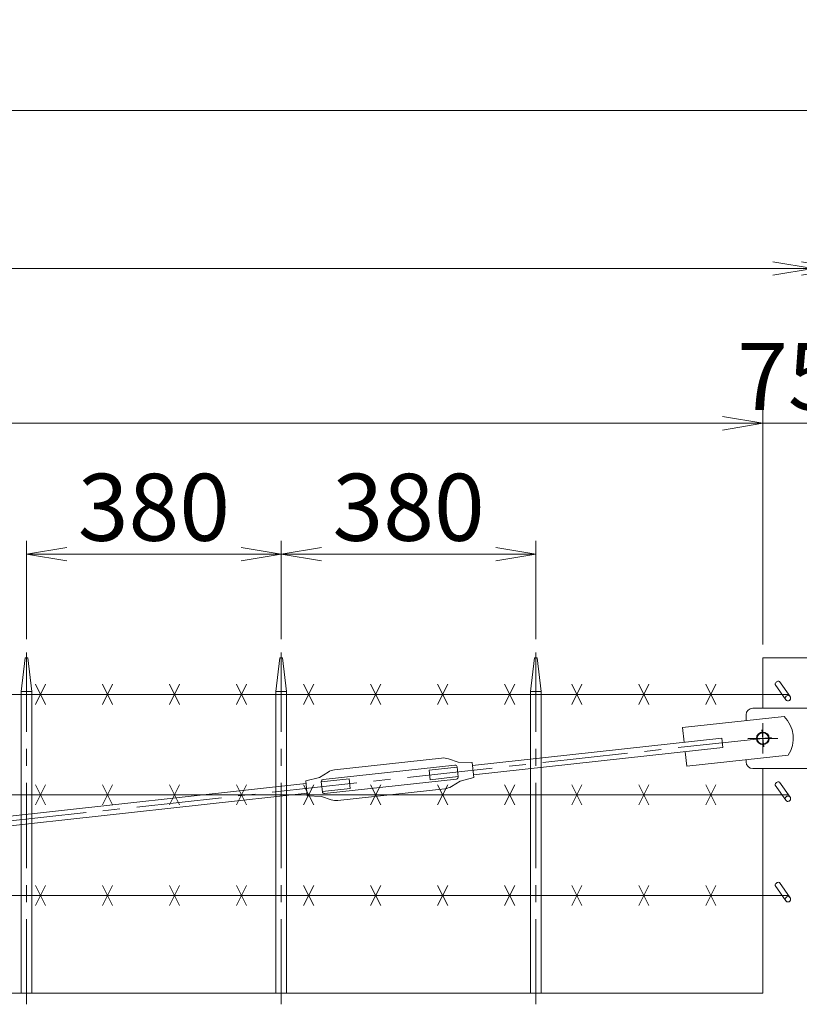
# Model space of a CAD drawing. Units: millimetres. Extents: x -170 to 193028, y -48660 to 11880.
# Drawn here: x 7634 to 8797, y 5698 to 7167 of the extents above; entities that cross this region are included whole.
import ezdxf

# ---------------------------------------------------------------- set-up
doc = ezdxf.new("R2010")
doc.units = ezdxf.units.MM
doc.header["$LTSCALE"] = 4
doc.header["$PDMODE"] = 35
doc.linetypes.add('CENTER', pattern=[50.8, 31.75, -6.35, 6.35, -6.35])
doc.layers.get('0').update_dxf_attribs({"lineweight": 9, "plot": 0})
doc.layers.get('DEFPOINTS').update_dxf_attribs({"color": 124})
for name, color, linetype, lineweight in [('D-BMK', 2, 'CENTER', 9), ('D-STR', 1, 'Continuous', 15), ('D-STR-DIM', 7, 'Continuous', 13), ('D-STR-STR1', 7, 'Continuous', 13), ('D-STR-STR2', 7, 'Continuous', 13), ('STR', 1, 'Continuous', 15), ('中心線', 2, 'CENTER', 9)]:
    doc.layers.add(name, color=color, linetype=linetype, lineweight=lineweight)
doc.styles.get("Standard").update_dxf_attribs({"font": 'txt', "width": 0.8})
doc.dimstyles.new('1_40', dxfattribs={"dimscale": 40, "dimtxt": 2.5, "dimasz": 1.5, "dimexe": 0.5, "dimexo": 0.5, "dimgap": 0.5, "dimtad": 1, "dimdec": 1, "dimzin": 12, "dimdsep": 46, "dimtxsty": 'Standard', "dimblk": 'OPEN', "dimcen": 0, "dimclrd": 256, "dimclre": 256, "dimclrt": 256, "dimadec": 0, "dimazin": 0, "dimtfac": 1, "dimtdec": 1, "dimtix": 1, "dimtmove": 2, "dimatfit": 2, "dimldrblk": 'OPEN', "dimfxl": 1, "dimtolj": 1, "dimtzin": 0, "dimlwd": -1, "dimlwe": -1, "dimarcsym": 0})

# ---------------------------------------------------------------- blocks, each defined once
blk = doc.blocks.new('_Open')
at = {"color": 0, "lineweight": -2}
for p, q in [((-1, 0.167), (0, 0)), ((-1, -0.167), (0, 0)), ((0, 0), (-1, 0))]:
    blk.add_line(p, q, dxfattribs=at)
blk = doc.blocks.new('*D300')
at = {"layer": 'D-STR-DIM'}
for p, q in [((5785.2, 6235.1), (5785.2, 6585.1)), ((8742.5, 6235.1), (8742.5, 6585.1)), ((5845.2, 6565.1), (8682.5, 6565.1))]:
    blk.add_line(p, q, dxfattribs=at)
at = {"layer": 'DEFPOINTS', "color": 0}
for p in [(8742.5, 6565.1), (5785.2, 6215.1), (8742.5, 6215.1)]:
    blk.add_point(p, dxfattribs=at)
at = {"layer": 'D-STR-DIM', "xscale": 60, "yscale": 60, "zscale": 60, "rotation": 180}
blk.add_blockref('_Open', (5785.2, 6565.1), dxfattribs=at)
at = {"layer": 'D-STR-DIM', "xscale": 60, "yscale": 60, "zscale": 60}
blk.add_blockref('_Open', (8742.5, 6565.1), dxfattribs=at)
at = {"layer": 'D-STR-DIM', "insert": (7263.9, 6635.1), "char_height": 100, "attachment_point": 5}
blk.add_mtext('\\A1;2957.3', dxfattribs=at)
blk = doc.blocks.new('*D301')
at = {"layer": 'D-STR-DIM'}
for p, q in [((8742.5, 6235.1), (8742.5, 6585.1)), ((8817.5, 6235.1), (8817.5, 6585.1)), ((8682.5, 6565.1), (8622.5, 6565.1)), ((8742.5, 6565.1), (8817.5, 6565.1)), ((8877.5, 6565.1), (8937.5, 6565.1))]:
    blk.add_line(p, q, dxfattribs=at)
at = {"layer": 'DEFPOINTS', "color": 0}
for p in [(8817.5, 6565.1), (8742.5, 6215.1), (8817.5, 6215.1)]:
    blk.add_point(p, dxfattribs=at)
at = {"layer": 'D-STR-DIM', "xscale": 60, "yscale": 60, "zscale": 60}
blk.add_blockref('_Open', (8742.5, 6565.1), dxfattribs=at)
at = {"layer": 'D-STR-DIM', "xscale": 60, "yscale": 60, "zscale": 60, "rotation": 180}
blk.add_blockref('_Open', (8817.5, 6565.1), dxfattribs=at)
at = {"layer": 'D-STR-DIM', "insert": (8780, 6635.1), "char_height": 100, "attachment_point": 5}
blk.add_mtext('\\A1;75', dxfattribs=at)
blk = doc.blocks.new('*D303')
at = {"layer": 'D-STR-DIM'}
for p, q in [((5710.2, 6235.1), (5710.2, 6816)), ((8817.5, 6235.1), (8817.5, 6816)), ((5770.2, 6796), (8757.5, 6796))]:
    blk.add_line(p, q, dxfattribs=at)
at = {"layer": 'DEFPOINTS', "color": 0}
for p in [(8817.5, 6796), (5710.2, 6215.1), (8817.5, 6215.1)]:
    blk.add_point(p, dxfattribs=at)
at = {"layer": 'D-STR-DIM', "xscale": 60, "yscale": 60, "zscale": 60, "rotation": 180}
blk.add_blockref('_Open', (5710.2, 6796), dxfattribs=at)
at = {"layer": 'D-STR-DIM', "xscale": 60, "yscale": 60, "zscale": 60}
blk.add_blockref('_Open', (8817.5, 6796), dxfattribs=at)
at = {"layer": 'D-STR-DIM', "insert": (7263.9, 6866), "char_height": 100, "attachment_point": 5}
blk.add_mtext('\\A1;3107.3', dxfattribs=at)
blk = doc.blocks.new('*D304')
at = {"layer": 'D-STR-DIM'}
for p, q in [((2447.7, 6235.1), (2447.7, 7051.5)), ((8947.7, 6235.1), (8947.7, 7051.5)), ((2507.7, 7031.5), (8887.7, 7031.5))]:
    blk.add_line(p, q, dxfattribs=at)
at = {"layer": 'DEFPOINTS', "color": 0}
for p in [(8947.7, 7031.5), (2447.7, 6215.1), (8947.7, 6215.1)]:
    blk.add_point(p, dxfattribs=at)
at = {"layer": 'D-STR-DIM', "xscale": 60, "yscale": 60, "zscale": 60, "rotation": 180}
blk.add_blockref('_Open', (2447.7, 7031.5), dxfattribs=at)
at = {"layer": 'D-STR-DIM', "xscale": 60, "yscale": 60, "zscale": 60}
blk.add_blockref('_Open', (8947.7, 7031.5), dxfattribs=at)
at = {"layer": 'D-STR-DIM', "insert": (5697.7, 7101.5), "char_height": 100, "attachment_point": 5}
blk.add_mtext('\\A1;6500', dxfattribs=at)
blk = doc.blocks.new('*D306')
at = {"layer": 'D-STR-DIM'}
for p, q in [((8860.2, 6235.1), (8860.2, 6816)), ((9035.2, 6235.1), (9035.2, 6816)), ((8800.2, 6796), (8740.2, 6796)), ((8860.2, 6796), (9035.2, 6796)), ((9095.2, 6796), (9155.2, 6796))]:
    blk.add_line(p, q, dxfattribs=at)
at = {"layer": 'DEFPOINTS', "color": 0}
for p in [(9035.2, 6796), (8860.2, 6215.1), (9035.2, 6215.1)]:
    blk.add_point(p, dxfattribs=at)
at = {"layer": 'D-STR-DIM', "xscale": 60, "yscale": 60, "zscale": 60}
blk.add_blockref('_Open', (8860.2, 6796), dxfattribs=at)
at = {"layer": 'D-STR-DIM', "xscale": 60, "yscale": 60, "zscale": 60, "rotation": 180}
blk.add_blockref('_Open', (9035.2, 6796), dxfattribs=at)
at = {"layer": 'D-STR-DIM', "insert": (8947.7, 6866), "char_height": 100, "attachment_point": 5}
blk.add_mtext('\\A1;175', dxfattribs=at)
blk = doc.blocks.new('*D307')
at = {"layer": 'D-STR-DIM'}
for p, q in [((8023.9, 6243.2), (8023.9, 6389.8)), ((8403.9, 6243.2), (8403.9, 6389.8)), ((8083.9, 6369.8), (8343.9, 6369.8))]:
    blk.add_line(p, q, dxfattribs=at)
at = {"layer": 'DEFPOINTS', "color": 0}
for p in [(8403.9, 6369.8), (8023.9, 6223.2), (8403.9, 6223.2)]:
    blk.add_point(p, dxfattribs=at)
at = {"layer": 'D-STR-DIM', "xscale": 60, "yscale": 60, "zscale": 60, "rotation": 180}
blk.add_blockref('_Open', (8023.9, 6369.8), dxfattribs=at)
at = {"layer": 'D-STR-DIM', "xscale": 60, "yscale": 60, "zscale": 60}
blk.add_blockref('_Open', (8403.9, 6369.8), dxfattribs=at)
at = {"layer": 'D-STR-DIM', "insert": (8213.9, 6439.8), "char_height": 100, "attachment_point": 5}
blk.add_mtext('\\A1;380', dxfattribs=at)
blk = doc.blocks.new('*D308')
at = {"layer": 'D-STR-DIM'}
for p, q in [((7643.9, 6243.2), (7643.9, 6389.8)), ((8023.9, 6243.2), (8023.9, 6389.8)), ((7703.9, 6369.8), (7963.9, 6369.8))]:
    blk.add_line(p, q, dxfattribs=at)
at = {"layer": 'DEFPOINTS', "color": 0}
for p in [(8023.9, 6369.8), (7643.9, 6223.2), (8023.9, 6223.2)]:
    blk.add_point(p, dxfattribs=at)
at = {"layer": 'D-STR-DIM', "xscale": 60, "yscale": 60, "zscale": 60, "rotation": 180}
blk.add_blockref('_Open', (7643.9, 6369.8), dxfattribs=at)
at = {"layer": 'D-STR-DIM', "xscale": 60, "yscale": 60, "zscale": 60}
blk.add_blockref('_Open', (8023.9, 6369.8), dxfattribs=at)
at = {"layer": 'D-STR-DIM', "insert": (7833.9, 6439.8), "char_height": 100, "attachment_point": 5}
blk.add_mtext('\\A1;380', dxfattribs=at)

msp = doc.modelspace()

# ---------------------------------------------------------------- linework, layer by layer
at = {"layer": 'D-BMK'}
for p, q in [((7643.88, 5698.35), (7643.88, 6223.16)), ((8023.88, 5698.35), (8023.88, 6223.16)), ((8403.88, 5698.35), (8403.88, 6223.16)), ((8755.2, 6096.45), (8729.85, 6093.67)), ((8741.14, 6107.74), (8743.92, 6082.39)), ((8742.53, 6095.06), (5960.09, 5790.06))]:
    msp.add_line(p, q, dxfattribs=at)
at = {"layer": 'D-STR'}
for p, q in [((7641.88, 6215.06), (7635.88, 6165.06)), ((7643.88, 6215.06), (7641.88, 6215.06)), ((7643.88, 6165.06), (7643.88, 6215.06)), ((7643.88, 6165.06), (7643.88, 6215.06)), ((7643.88, 6215.06), (7645.88, 6215.06)), ((7645.88, 6215.06), (7651.88, 6165.06)), ((8021.88, 6215.06), (8015.88, 6165.06)), ((8023.88, 6215.06), (8021.88, 6215.06)), ((8023.88, 6165.06), (8023.88, 6215.06)), ((8023.88, 6165.06), (8023.88, 6215.06)), ((8023.88, 6215.06), (8025.88, 6215.06)), ((8025.88, 6215.06), (8031.88, 6165.06)), ((8401.88, 6215.06), (8395.88, 6165.06)), ((8403.88, 6215.06), (8401.88, 6215.06)), ((8403.88, 6165.06), (8403.88, 6215.06)), ((8403.88, 6165.06), (8403.88, 6215.06)), ((8403.88, 6215.06), (8405.88, 6215.06)), ((8405.88, 6215.06), (8411.88, 6165.06)), ((8817.53, 6215.06), (8742.53, 6215.06)), ((8742.53, 6140.06), (8742.53, 6215.06)), ((7635.88, 5715.06), (7635.88, 6165.06)), ((7635.88, 6165.06), (7643.88, 6165.06)), ((7651.88, 6165.06), (7643.88, 6165.06)), ((7651.88, 5715.06), (7651.88, 6165.06)), ((8015.88, 5715.06), (8015.88, 6165.06)), ((8015.88, 6165.06), (8023.88, 6165.06)), ((8031.88, 6165.06), (8023.88, 6165.06)), ((8031.88, 5715.06), (8031.88, 6165.06)), ((8395.88, 5715.06), (8395.88, 6165.06)), ((8395.88, 6165.06), (8403.88, 6165.06)), ((8411.88, 6165.06), (8403.88, 6165.06)), ((8411.88, 5715.06), (8411.88, 6165.06)), ((8742.53, 5715.06), (8742.53, 6050.06)), ((5785.23, 5715.06), (8742.53, 5715.06)), ((7643.88, 5715.06), (7635.88, 5715.06)), ((7643.88, 5715.06), (7651.88, 5715.06)), ((8023.88, 5715.06), (8015.88, 5715.06)), ((8023.88, 5715.06), (8031.88, 5715.06)), ((8403.88, 5715.06), (8395.88, 5715.06)), ((8403.88, 5715.06), (8411.88, 5715.06))]:
    msp.add_line(p, q, dxfattribs=at)
at = {"layer": 'D-STR-STR1'}
for p, q in [((8774.22, 6127.71), (8622.57, 6111.09)), ((8622.57, 6111.09), (8624.94, 6089.42)), ((8681.1, 6095.58), (8309.33, 6054.82)), ((8310.9, 6040.5), (8682.67, 6081.25)), ((8682.67, 6081.25), (8681.1, 6095.58)), ((8626.51, 6075.1), (8628.89, 6053.43)), ((8628.89, 6053.43), (8780.54, 6070.05)), ((8283.13, 6055.27), (8086.31, 6033.69)), ((8263.22, 6065.66), (8103.48, 6048.15)), ((8286.47, 6052.32), (8244.72, 6047.74)), ((8287.69, 6059.49), (8273.31, 6064.51)), ((8286.44, 6052.61), (8288.07, 6037.7)), ((8308.89, 6058.85), (8287.69, 6059.49)), ((8311.34, 6036.48), (8308.89, 6058.85)), ((8080.93, 6036.83), (8093.88, 6044.84)), ((8244.72, 6047.74), (8246.29, 6033.42)), ((8246.29, 6033.42), (8288.04, 6037.99)), ((6019.94, 5803.87), (8060.82, 6027.58)), ((8060.38, 6031.6), (8080.93, 6036.83)), ((8062.83, 6009.24), (8060.38, 6031.6)), ((8083.65, 6030.38), (8085.28, 6015.47)), ((8083.68, 6030.09), (8125.43, 6034.67)), ((8285.41, 6034.39), (8088.59, 6012.82)), ((8125.43, 6034.67), (8127, 6020.34)), ((8290.79, 6031.26), (8277.84, 6023.24)), ((8311.34, 6036.48), (8290.79, 6031.26)), ((8062.39, 6013.26), (6021.51, 5789.55)), ((8062.83, 6009.24), (8084.03, 6008.59)), ((8084.03, 6008.59), (8098.41, 6003.57)), ((8127, 6020.34), (8085.25, 6015.77)), ((8268.24, 6019.93), (8108.5, 6002.42))]:
    msp.add_line(p, q, dxfattribs=at)
msp.add_circle((8742.53, 6095.06), 8.5, dxfattribs=at)
for centre, radius, start, end in [((8742.53, 6095.06), 45.5, 326.66013, 45.85101), ((8265.73, 6042.8), 23, 70.75557, 96.25557), ((8283.45, 6052.28), 3, 6.25557, 96.25557), ((8105.99, 6025.29), 23, 96.25557, 121.75557), ((8285.09, 6037.37), 3, 276.25557, 6.25557), ((8086.63, 6030.71), 3, 96.25557, 186.25557), ((8265.73, 6042.8), 23, 276.25557, 301.75557), ((8088.27, 6015.8), 3, 186.25557, 276.25557), ((8105.99, 6025.29), 23, 250.75557, 276.25558)]:
    msp.add_arc(centre, radius, start, end, dxfattribs=at)
at = {"layer": 'D-STR-STR2'}
for p, q in [((7657.29, 6145.73), (7672.29, 6175.73)), ((7657.29, 6175.73), (7672.29, 6145.73)), ((7757.29, 6145.73), (7772.29, 6175.73)), ((7757.29, 6175.73), (7772.29, 6145.73)), ((7857.29, 6145.73), (7872.29, 6175.73)), ((7857.29, 6175.73), (7872.29, 6145.73)), ((7957.29, 6145.73), (7972.29, 6175.73)), ((7957.29, 6175.73), (7972.29, 6145.73)), ((8057.29, 6145.73), (8072.29, 6175.73)), ((8057.29, 6175.73), (8072.29, 6145.73)), ((8157.29, 6145.73), (8172.29, 6175.73)), ((8157.29, 6175.73), (8172.29, 6145.73)), ((8257.29, 6145.73), (8272.29, 6175.73)), ((8257.29, 6175.73), (8272.29, 6145.73)), ((8357.29, 6145.73), (8372.29, 6175.73)), ((8357.29, 6175.73), (8372.29, 6145.73)), ((8457.29, 6145.73), (8472.29, 6175.73)), ((8457.29, 6175.73), (8472.29, 6145.73)), ((8557.29, 6145.73), (8572.29, 6175.73)), ((8557.29, 6175.73), (8572.29, 6145.73)), ((8657.29, 6145.73), (8672.29, 6175.73)), ((8657.29, 6175.73), (8672.29, 6145.73)), ((8776.75, 6152.77), (8760.93, 6175.37)), ((8783.3, 6157.36), (8767.48, 6179.96)), ((5748.64, 6160.73), (8780.94, 6160.73)), ((7657.29, 5995.73), (7672.29, 6025.73)), ((7657.29, 6025.73), (7672.29, 5995.73)), ((7757.29, 5995.73), (7772.29, 6025.73)), ((7757.29, 6025.73), (7772.29, 5995.73)), ((7857.29, 5995.73), (7872.29, 6025.73)), ((7857.29, 6025.73), (7872.29, 5995.73)), ((7957.29, 5995.73), (7972.29, 6025.73)), ((7957.29, 6025.73), (7972.29, 5995.73)), ((8057.29, 5995.73), (8072.29, 6025.73)), ((8057.29, 6025.73), (8072.29, 5995.73)), ((8157.29, 5995.73), (8172.29, 6025.73)), ((8157.29, 6025.73), (8172.29, 5995.73)), ((8257.29, 5995.73), (8272.29, 6025.73)), ((8257.29, 6025.73), (8272.29, 5995.73)), ((8357.29, 5995.73), (8372.29, 6025.73)), ((8357.29, 6025.73), (8372.29, 5995.73)), ((8457.29, 5995.73), (8472.29, 6025.73)), ((8457.29, 6025.73), (8472.29, 5995.73)), ((8557.29, 5995.73), (8572.29, 6025.73)), ((8557.29, 6025.73), (8572.29, 5995.73)), ((8657.29, 5995.73), (8672.29, 6025.73)), ((8657.29, 6025.73), (8672.29, 5995.73)), ((8776.75, 6002.77), (8760.93, 6025.37)), ((8783.3, 6007.36), (8767.48, 6029.96)), ((5748.64, 6010.73), (8780.94, 6010.73)), ((7657.29, 5845.73), (7672.29, 5875.73)), ((7657.29, 5875.73), (7672.29, 5845.73)), ((7757.29, 5845.73), (7772.29, 5875.73)), ((7757.29, 5875.73), (7772.29, 5845.73)), ((7857.29, 5845.73), (7872.29, 5875.73)), ((7857.29, 5875.73), (7872.29, 5845.73)), ((7957.29, 5845.73), (7972.29, 5875.73)), ((7957.29, 5875.73), (7972.29, 5845.73)), ((8057.29, 5845.73), (8072.29, 5875.73)), ((8057.29, 5875.73), (8072.29, 5845.73)), ((8157.29, 5845.73), (8172.29, 5875.73)), ((8157.29, 5875.73), (8172.29, 5845.73)), ((8257.29, 5845.73), (8272.29, 5875.73)), ((8257.29, 5875.73), (8272.29, 5845.73)), ((8357.29, 5845.73), (8372.29, 5875.73)), ((8357.29, 5875.73), (8372.29, 5845.73)), ((8457.29, 5845.73), (8472.29, 5875.73)), ((8457.29, 5875.73), (8472.29, 5845.73)), ((8557.29, 5845.73), (8572.29, 5875.73)), ((8557.29, 5875.73), (8572.29, 5845.73)), ((8657.29, 5845.73), (8672.29, 5875.73)), ((8657.29, 5875.73), (8672.29, 5845.73)), ((8776.75, 5852.77), (8760.93, 5875.37)), ((8783.3, 5857.36), (8767.48, 5879.96)), ((5748.64, 5860.73), (8780.94, 5860.73))]:
    msp.add_line(p, q, dxfattribs=at)
for centre in [(8780.03, 6155.06), (8780.03, 6005.06), (8780.03, 5855.06)]:
    msp.add_circle(centre, 4, dxfattribs=at)
for centre in [(8780.03, 6155.06), (8780.03, 6005.06), (8780.03, 5855.06)]:
    msp.add_arc(centre, 4, 215, 35, dxfattribs=at)
at = {"layer": 'D-STR-STR2', "extrusion": (0, 0, -1)}
for centre in [(8764.2, 6177.66), (8764.2, 6027.66), (8764.2, 5877.66)]:
    msp.add_ellipse(centre, major_axis=(-3.28, -2.29), ratio=0.5, start_param=0, end_param=3.1415927, dxfattribs=at)
at = {"layer": 'STR', "ltscale": 5}
for p, q in [((8736.28, 6140.06), (8727.53, 6140.06)), ((8817.53, 6140.06), (8734.27, 6140.06)), ((8717.53, 6121.49), (8717.53, 6130.06)), ((8717.53, 6060.06), (8717.53, 6063.15)), ((8736.28, 6050.06), (8727.53, 6050.06)), ((8817.53, 6050.06), (8734.27, 6050.06))]:
    msp.add_line(p, q, dxfattribs=at)
at = {"layer": 'STR', "linetype": 'Continuous'}
msp.add_circle((8742.53, 6095.06), 9.5, dxfattribs=at)
at = {"layer": 'STR', "ltscale": 5}
for centre, start, end in [((8727.53, 6130.06), 90, 180), ((8727.53, 6060.06), 180, 270)]:
    msp.add_arc(centre, 10, start, end, dxfattribs=at)
at = {"layer": '中心線', "linetype": 'Continuous'}
for p, q in [((8742.53, 6072.56), (8742.53, 6117.56)), ((8765.03, 6095.06), (8720.03, 6095.06))]:
    msp.add_line(p, q, dxfattribs=at)

# ---------------------------------------------------------------- dimensions: what is measured, and where the dimension line sits
at = {"layer": 'D-STR-DIM'}
for base, p1, p2, picture, middle in [((8947.73, 7031.55), (2447.73, 6215.06), (8947.73, 6215.06), '*D304', (5697.73, 7101.55)), ((8817.53, 6795.97), (5710.23, 6215.06), (8817.53, 6215.06), '*D303', (7263.88, 6865.97)), ((9035.23, 6795.97), (8860.23, 6215.06), (9035.23, 6215.06), '*D306', (8947.73, 6865.97)), ((8742.53, 6565.05), (5785.23, 6215.06), (8742.53, 6215.06), '*D300', (7263.88, 6635.05)), ((8817.53, 6565.05), (8742.53, 6215.06), (8817.53, 6215.06), '*D301', (8780.03, 6635.05)), ((8023.88, 6369.78), (7643.88, 6223.16), (8023.88, 6223.16), '*D308', (7833.88, 6439.78)), ((8403.88, 6369.78), (8023.88, 6223.16), (8403.88, 6223.16), '*D307', (8213.88, 6439.78))]:
    dim = msp.add_linear_dim(base=base, p1=p1, p2=p2, dimstyle='1_40', dxfattribs=at)
    dim.commit()
    dim.dimension.update_dxf_attribs({"geometry": picture, "text_midpoint": middle})

doc.saveas('drawing.dxf')
